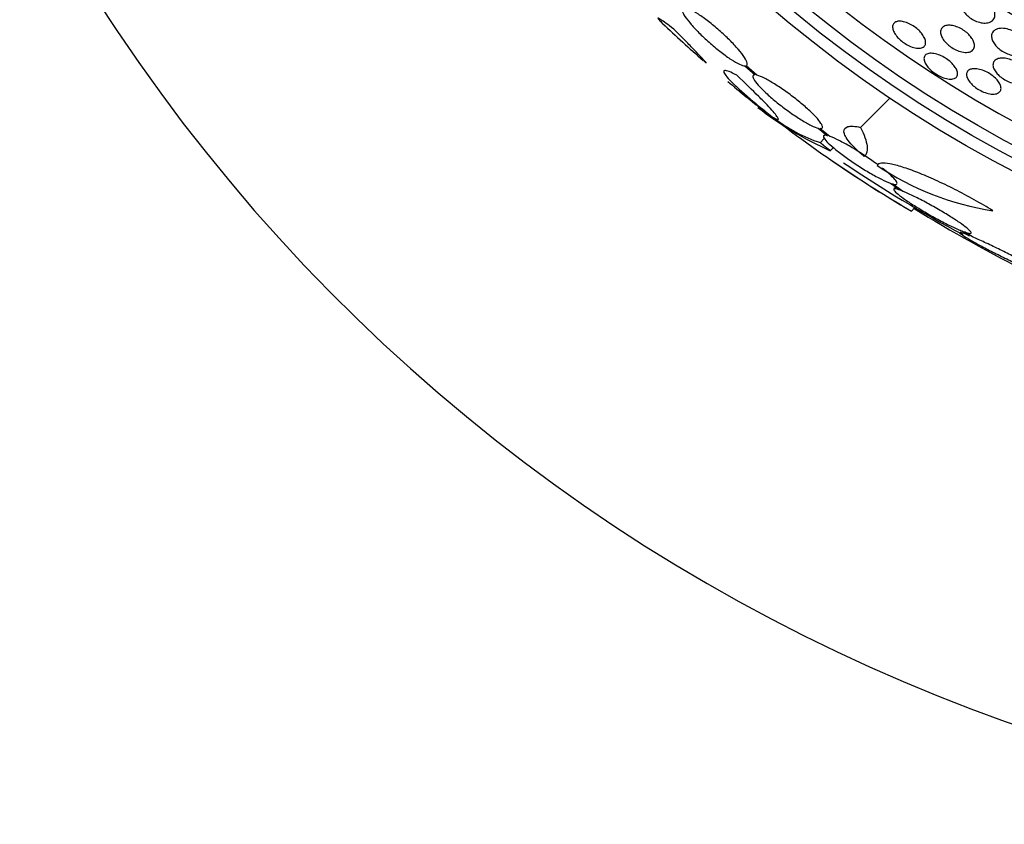
# Model space of a CAD drawing. Units: millimetres. Extents: x 0 to 1407, y 0 to 2077.
# Drawn here: x 986 to 1006, y 1170 to 1187 of the extents above; entities that cross this region are included whole.
import ezdxf

# ---------------------------------------------------------------- set-up
doc = ezdxf.new("R2010")
doc.units = ezdxf.units.MM
doc.layers.add('DV1_Défaut', color=7, linetype='Continuous')
doc.layers.add('Défaut', color=7, linetype='Continuous')

# ---------------------------------------------------------------- blocks, each defined once
blk = doc.blocks.new('SE')
at = {"layer": 'DV1_Défaut', "color": 7, "linetype": 'Continuous'}
for p, q in [((1000.867, 1185.58), (1001.082, 1185.389)), ((1001.115, 1185.383), (1000.891, 1185.583)), ((1003.29, 1184.291), (1003.904, 1184.905)), ((1002.404, 1184.272), (1002.6, 1184.115)), ((1002.644, 1184.101), (1002.438, 1184.266)), ((1002.443, 1183.97), (1002.53, 1184.058)), ((1002.656, 1183.802), (1002.721, 1183.867)), ((1003.917, 1183.119), (1004.124, 1182.972)), ((1004.179, 1182.95), (1003.962, 1183.105)), ((1004.028, 1183.04), (1003.988, 1183)), ((1004.355, 1182.536), (1004.427, 1182.609)), ((1005.412, 1182.12), (1005.574, 1182.02)), ((1005.639, 1181.993), (1005.467, 1182.098))]:
    blk.add_line(p, q, dxfattribs=at)
for radius in [26.834, 26.588, 26.346, 23.976, 23.645, 22.655, 22]:
    blk.add_circle((1018.86, 1207.184), radius, dxfattribs=at)
for centre, radius, start, end in [((1018.86, 1207.184), 25.906, 104.778, 269.2147), ((1018.86, 1207.184), 37.5, 207.7153, 0), ((1018.86, 1207.184), 28.6, 226.4105, 228.7118), ((1012.788, 1199.752), 19.001, 229.7378, 232.7201), ((1018.86, 1207.184), 28.6, 230.7527, 231.6175), ((1017.667, 1205.341), 26.406, 230.6287, 239.7264), ((1005.556, 1190.39), 7.198, 232.1252, 246.2404), ((1003.452, 1187.011), 3.203, 231.8103, 251.6429), ((1018.86, 1207.184), 28.6, 235.464, 239.4967), ((1018.86, 1207.184), 28.5, 236.0286, 241.894), ((1006.972, 1188.433), 5.959, 235.9831, 261.2268), ((1020.707, 1208.917), 30.96, 238.2432, 243.372)]:
    blk.add_arc(centre, radius, start, end, dxfattribs=at)
for points, knots in [([(1005.383, 1186.899), (1005.382, 1186.94), (1005.394, 1186.976), (1005.416, 1187.004), (1005.436, 1187.03), (1005.464, 1187.05), (1005.499, 1187.062), (1005.534, 1187.075), (1005.578, 1187.081), (1005.626, 1187.077), (1005.66, 1187.075), (1005.698, 1187.067), (1005.737, 1187.055), (1005.776, 1187.043), (1005.816, 1187.025), (1005.854, 1187.003), (1005.888, 1186.983), (1005.921, 1186.96), (1005.95, 1186.934), (1005.979, 1186.91), (1006.004, 1186.884), (1006.025, 1186.857), (1006.047, 1186.829), (1006.065, 1186.8), (1006.079, 1186.771), (1006.094, 1186.74), (1006.103, 1186.709), (1006.106, 1186.68), (1006.11, 1186.647), (1006.106, 1186.616), (1006.096, 1186.589), (1006.084, 1186.559), (1006.064, 1186.534), (1006.037, 1186.515), (1006.009, 1186.496), (1005.971, 1186.483), (1005.928, 1186.479), (1005.895, 1186.475), (1005.857, 1186.477), (1005.817, 1186.485), (1005.777, 1186.493), (1005.733, 1186.507), (1005.69, 1186.526), (1005.654, 1186.543), (1005.616, 1186.565), (1005.583, 1186.589), (1005.552, 1186.612), (1005.523, 1186.637), (1005.498, 1186.663), (1005.472, 1186.689), (1005.451, 1186.717), (1005.434, 1186.745), (1005.415, 1186.775), (1005.401, 1186.805), (1005.393, 1186.834), (1005.386, 1186.856), (1005.383, 1186.878), (1005.383, 1186.899)], [0, 0, 0, 0, 0.075195, 0.075195, 0.075195, 0.142298, 0.142298, 0.142298, 0.209246, 0.209246, 0.209246, 0.257401, 0.257401, 0.257401, 0.305896, 0.305896, 0.305896, 0.34924, 0.34924, 0.34924, 0.391082, 0.391082, 0.391082, 0.43574, 0.43574, 0.43574, 0.486367, 0.486367, 0.486367, 0.54481, 0.54481, 0.54481, 0.610414, 0.610414, 0.610414, 0.678507, 0.678507, 0.678507, 0.730824, 0.730824, 0.730824, 0.783595, 0.783595, 0.783595, 0.829486, 0.829486, 0.829486, 0.871582, 0.871582, 0.871582, 0.9146, 0.9146, 0.9146, 0.962092, 0.962092, 0.962092, 1, 1, 1, 1]), ([(999.566, 1186.795), (999.547, 1186.788), (999.541, 1186.768), (999.548, 1186.737), (999.555, 1186.707), (999.576, 1186.666), (999.609, 1186.616), (999.641, 1186.567), (999.686, 1186.509), (999.74, 1186.446), (999.793, 1186.385), (999.857, 1186.317), (999.925, 1186.25), (999.992, 1186.183), (1000.066, 1186.114), (1000.141, 1186.049), (1000.216, 1185.984), (1000.293, 1185.92), (1000.366, 1185.864), (1000.44, 1185.807), (1000.512, 1185.755), (1000.577, 1185.714), (1000.643, 1185.671), (1000.703, 1185.637), (1000.752, 1185.615), (1000.8, 1185.593), (1000.839, 1185.581), (1000.867, 1185.58)], [0, 0, 0, 0, 0.113459, 0.113459, 0.113459, 0.227083, 0.227083, 0.227083, 0.339314, 0.339314, 0.339314, 0.449573, 0.449573, 0.449573, 0.558616, 0.558616, 0.558616, 0.667687, 0.667687, 0.667687, 0.777983, 0.777983, 0.777983, 0.890197, 0.890197, 0.890197, 1, 1, 1, 1]), ([(1000.891, 1185.583), (1000.911, 1185.59), (1000.918, 1185.609), (1000.912, 1185.639), (1000.906, 1185.668), (1000.887, 1185.709), (1000.855, 1185.758), (1000.824, 1185.807), (1000.779, 1185.865), (1000.726, 1185.927), (1000.674, 1185.988), (1000.611, 1186.055), (1000.543, 1186.123), (1000.476, 1186.189), (1000.402, 1186.258), (1000.328, 1186.324), (1000.254, 1186.389), (1000.177, 1186.452), (1000.103, 1186.509), (1000.029, 1186.567), (999.956, 1186.619), (999.891, 1186.661), (999.824, 1186.704), (999.763, 1186.739), (999.713, 1186.762), (999.663, 1186.786), (999.621, 1186.799), (999.593, 1186.799), (999.592, 1186.8), (999.59, 1186.8), (999.589, 1186.8)], [0, 0, 0, 0, 0.112508, 0.112508, 0.112508, 0.225177, 0.225177, 0.225177, 0.336477, 0.336477, 0.336477, 0.445766, 0.445766, 0.445766, 0.553769, 0.553769, 0.553769, 0.661746, 0.661746, 0.661746, 0.770934, 0.770934, 0.770934, 0.88205, 0.88205, 0.88205, 0.995005, 0.995005, 0.995005, 1, 1, 1, 1]), ([(999.373, 1186.35), (999.25, 1186.444), (999.159, 1186.51), (999.075, 1186.566), (999.056, 1186.577), (999.037, 1186.583), (999.036, 1186.579), (999.055, 1186.554), (999.073, 1186.535), (999.111, 1186.498), (999.122, 1186.486), (999.135, 1186.474)], [0, 0, 0, 0, 0.372173, 0.372173, 0.55826, 0.55826, 0.744347, 0.744347, 0.930434, 0.930434, 1, 1, 1, 1]), ([(1004.093, 1186.515), (1004.123, 1186.517), (1004.156, 1186.514), (1004.193, 1186.505), (1004.229, 1186.497), (1004.269, 1186.483), (1004.308, 1186.464), (1004.345, 1186.446), (1004.383, 1186.425), (1004.418, 1186.4), (1004.451, 1186.377), (1004.482, 1186.351), (1004.51, 1186.325), (1004.538, 1186.298), (1004.563, 1186.27), (1004.583, 1186.242), (1004.605, 1186.212), (1004.622, 1186.183), (1004.634, 1186.155), (1004.646, 1186.124), (1004.653, 1186.095), (1004.653, 1186.07), (1004.654, 1186.042), (1004.647, 1186.017), (1004.633, 1185.998), (1004.618, 1185.978), (1004.595, 1185.963), (1004.566, 1185.955), (1004.537, 1185.947), (1004.501, 1185.945), (1004.46, 1185.951), (1004.424, 1185.956), (1004.382, 1185.968), (1004.34, 1185.985), (1004.303, 1186.001), (1004.264, 1186.021), (1004.227, 1186.045), (1004.192, 1186.066), (1004.159, 1186.091), (1004.129, 1186.117), (1004.099, 1186.143), (1004.072, 1186.171), (1004.05, 1186.198), (1004.026, 1186.227), (1004.006, 1186.257), (1003.992, 1186.284), (1003.976, 1186.315), (1003.967, 1186.344), (1003.963, 1186.37), (1003.959, 1186.399), (1003.962, 1186.425), (1003.971, 1186.447), (1003.982, 1186.47), (1004, 1186.488), (1004.026, 1186.5), (1004.044, 1186.509), (1004.067, 1186.514), (1004.093, 1186.515)], [0, 0, 0, 0, 0.052028, 0.052028, 0.052028, 0.104351, 0.104351, 0.104351, 0.152643, 0.152643, 0.152643, 0.198001, 0.198001, 0.198001, 0.243957, 0.243957, 0.243957, 0.293385, 0.293385, 0.293385, 0.348087, 0.348087, 0.348087, 0.408239, 0.408239, 0.408239, 0.471588, 0.471588, 0.471588, 0.533617, 0.533617, 0.533617, 0.590004, 0.590004, 0.590004, 0.639847, 0.639847, 0.639847, 0.685742, 0.685742, 0.685742, 0.731281, 0.731281, 0.731281, 0.779488, 0.779488, 0.779488, 0.832462, 0.832462, 0.832462, 0.890967, 0.890967, 0.890967, 0.953633, 0.953633, 0.953633, 1, 1, 1, 1]), ([(1000.006, 1185.678), (1000.007, 1185.678), (1000.008, 1185.677), (1000.06, 1185.631), (1000.069, 1185.629), (1000.017, 1185.689), (999.989, 1185.72), (999.913, 1185.8), (999.865, 1185.85), (999.75, 1185.968), (999.685, 1186.035), (999.54, 1186.182), (999.459, 1186.264), (999.373, 1186.35)], [0, 0, 0, 0, 0.0052136, 0.0052136, 0.3368091, 0.3368091, 0.5026068, 0.5026068, 0.6684045, 0.6684045, 0.8342023, 0.8342023, 1, 1, 1, 1]), ([(1005.165, 1186.43), (1005.198, 1186.428), (1005.235, 1186.422), (1005.273, 1186.41), (1005.311, 1186.399), (1005.351, 1186.382), (1005.39, 1186.362), (1005.426, 1186.343), (1005.461, 1186.32), (1005.493, 1186.295), (1005.524, 1186.271), (1005.552, 1186.245), (1005.576, 1186.219), (1005.601, 1186.191), (1005.622, 1186.163), (1005.638, 1186.136), (1005.655, 1186.106), (1005.667, 1186.076), (1005.673, 1186.049), (1005.68, 1186.019), (1005.681, 1185.99), (1005.674, 1185.966), (1005.667, 1185.939), (1005.652, 1185.916), (1005.63, 1185.898), (1005.607, 1185.88), (1005.575, 1185.868), (1005.538, 1185.864), (1005.502, 1185.859), (1005.46, 1185.862), (1005.414, 1185.872), (1005.374, 1185.88), (1005.33, 1185.895), (1005.287, 1185.915), (1005.25, 1185.933), (1005.212, 1185.955), (1005.178, 1185.979), (1005.145, 1186.002), (1005.115, 1186.027), (1005.089, 1186.054), (1005.062, 1186.08), (1005.039, 1186.108), (1005.021, 1186.135), (1005.001, 1186.164), (1004.987, 1186.193), (1004.977, 1186.22), (1004.967, 1186.251), (1004.964, 1186.28), (1004.966, 1186.305), (1004.969, 1186.334), (1004.98, 1186.358), (1004.998, 1186.378), (1005.017, 1186.399), (1005.044, 1186.415), (1005.078, 1186.423), (1005.103, 1186.43), (1005.133, 1186.432), (1005.165, 1186.43)], [0, 0, 0, 0, 0.049533, 0.049533, 0.049533, 0.099359, 0.099359, 0.099359, 0.145382, 0.145382, 0.145382, 0.18926, 0.18926, 0.18926, 0.23483, 0.23483, 0.23483, 0.285021, 0.285021, 0.285021, 0.341544, 0.341544, 0.341544, 0.404104, 0.404104, 0.404104, 0.469377, 0.469377, 0.469377, 0.531603, 0.531603, 0.531603, 0.586298, 0.586298, 0.586298, 0.633813, 0.633813, 0.633813, 0.677974, 0.677974, 0.677974, 0.72283, 0.72283, 0.72283, 0.771488, 0.771488, 0.771488, 0.826007, 0.826007, 0.826007, 0.886832, 0.886832, 0.886832, 0.951708, 0.951708, 0.951708, 1, 1, 1, 1]), ([(1006.043, 1186.252), (1006.055, 1186.285), (1006.078, 1186.313), (1006.111, 1186.333), (1006.14, 1186.351), (1006.178, 1186.362), (1006.221, 1186.366), (1006.262, 1186.369), (1006.31, 1186.365), (1006.36, 1186.353), (1006.402, 1186.343), (1006.448, 1186.327), (1006.491, 1186.305), (1006.527, 1186.287), (1006.564, 1186.265), (1006.596, 1186.24), (1006.626, 1186.218), (1006.654, 1186.192), (1006.677, 1186.167), (1006.701, 1186.14), (1006.72, 1186.113), (1006.735, 1186.086), (1006.752, 1186.057), (1006.762, 1186.027), (1006.768, 1186), (1006.774, 1185.969), (1006.773, 1185.94), (1006.765, 1185.915), (1006.757, 1185.886), (1006.74, 1185.861), (1006.716, 1185.841), (1006.691, 1185.821), (1006.657, 1185.806), (1006.617, 1185.799), (1006.578, 1185.792), (1006.532, 1185.793), (1006.483, 1185.801), (1006.447, 1185.807), (1006.408, 1185.818), (1006.37, 1185.833), (1006.332, 1185.848), (1006.292, 1185.868), (1006.256, 1185.891), (1006.223, 1185.912), (1006.192, 1185.936), (1006.165, 1185.961), (1006.138, 1185.986), (1006.114, 1186.013), (1006.096, 1186.039), (1006.076, 1186.067), (1006.06, 1186.096), (1006.05, 1186.123), (1006.039, 1186.153), (1006.034, 1186.182), (1006.036, 1186.209), (1006.036, 1186.224), (1006.039, 1186.238), (1006.043, 1186.252)], [0, 0, 0, 0, 0.07563, 0.07563, 0.07563, 0.142922, 0.142922, 0.142922, 0.206266, 0.206266, 0.206266, 0.260223, 0.260223, 0.260223, 0.305881, 0.305881, 0.305881, 0.348306, 0.348306, 0.348306, 0.392181, 0.392181, 0.392181, 0.440894, 0.440894, 0.440894, 0.496652, 0.496652, 0.496652, 0.559694, 0.559694, 0.559694, 0.62684, 0.62684, 0.62684, 0.691455, 0.691455, 0.691455, 0.738419, 0.738419, 0.738419, 0.785637, 0.785637, 0.785637, 0.82892, 0.82892, 0.82892, 0.871781, 0.871781, 0.871781, 0.917954, 0.917954, 0.917954, 0.970146, 0.970146, 0.970146, 1, 1, 1, 1]), ([(1004.62, 1185.716), (1004.617, 1185.745), (1004.622, 1185.77), (1004.635, 1185.79), (1004.648, 1185.81), (1004.669, 1185.825), (1004.697, 1185.834), (1004.724, 1185.843), (1004.759, 1185.846), (1004.799, 1185.842), (1004.836, 1185.839), (1004.878, 1185.829), (1004.922, 1185.813), (1004.961, 1185.8), (1005.002, 1185.781), (1005.041, 1185.758), (1005.077, 1185.738), (1005.112, 1185.714), (1005.144, 1185.688), (1005.175, 1185.664), (1005.203, 1185.637), (1005.227, 1185.611), (1005.252, 1185.583), (1005.272, 1185.555), (1005.288, 1185.529), (1005.304, 1185.5), (1005.315, 1185.472), (1005.32, 1185.447), (1005.326, 1185.419), (1005.324, 1185.394), (1005.316, 1185.374), (1005.308, 1185.351), (1005.291, 1185.333), (1005.268, 1185.321), (1005.244, 1185.309), (1005.212, 1185.302), (1005.175, 1185.302), (1005.141, 1185.303), (1005.1, 1185.309), (1005.056, 1185.322), (1005.017, 1185.333), (1004.975, 1185.35), (1004.935, 1185.371), (1004.898, 1185.39), (1004.86, 1185.413), (1004.826, 1185.438), (1004.794, 1185.462), (1004.764, 1185.488), (1004.737, 1185.514), (1004.711, 1185.541), (1004.688, 1185.568), (1004.67, 1185.595), (1004.65, 1185.623), (1004.636, 1185.651), (1004.628, 1185.677), (1004.624, 1185.691), (1004.621, 1185.704), (1004.62, 1185.716)], [0, 0, 0, 0, 0.06223, 0.06223, 0.06223, 0.124434, 0.124434, 0.124434, 0.186762, 0.186762, 0.186762, 0.244837, 0.244837, 0.244837, 0.296583, 0.296583, 0.296583, 0.343613, 0.343613, 0.343613, 0.389324, 0.389324, 0.389324, 0.436892, 0.436892, 0.436892, 0.488627, 0.488627, 0.488627, 0.545608, 0.545608, 0.545608, 0.607016, 0.607016, 0.607016, 0.669662, 0.669662, 0.669662, 0.729075, 0.729075, 0.729075, 0.782424, 0.782424, 0.782424, 0.830474, 0.830474, 0.830474, 0.876288, 0.876288, 0.876288, 0.923096, 0.923096, 0.923096, 0.973408, 0.973408, 0.973408, 1, 1, 1, 1]), ([(1006.265, 1185.743), (1006.299, 1185.743), (1006.338, 1185.738), (1006.378, 1185.728), (1006.418, 1185.718), (1006.461, 1185.703), (1006.503, 1185.683), (1006.54, 1185.665), (1006.578, 1185.643), (1006.612, 1185.619), (1006.644, 1185.597), (1006.673, 1185.572), (1006.697, 1185.547), (1006.723, 1185.521), (1006.744, 1185.494), (1006.76, 1185.468), (1006.777, 1185.44), (1006.789, 1185.413), (1006.795, 1185.387), (1006.803, 1185.358), (1006.803, 1185.331), (1006.797, 1185.307), (1006.79, 1185.281), (1006.775, 1185.259), (1006.753, 1185.241), (1006.73, 1185.223), (1006.699, 1185.21), (1006.661, 1185.203), (1006.624, 1185.197), (1006.581, 1185.198), (1006.533, 1185.206), (1006.491, 1185.213), (1006.445, 1185.226), (1006.399, 1185.245), (1006.36, 1185.261), (1006.32, 1185.282), (1006.283, 1185.306), (1006.25, 1185.327), (1006.218, 1185.352), (1006.191, 1185.377), (1006.164, 1185.402), (1006.141, 1185.428), (1006.122, 1185.453), (1006.102, 1185.481), (1006.088, 1185.508), (1006.078, 1185.534), (1006.068, 1185.563), (1006.064, 1185.59), (1006.067, 1185.614), (1006.07, 1185.642), (1006.08, 1185.666), (1006.098, 1185.685), (1006.116, 1185.706), (1006.143, 1185.722), (1006.177, 1185.732), (1006.202, 1185.739), (1006.232, 1185.743), (1006.265, 1185.743)], [0, 0, 0, 0, 0.051609, 0.051609, 0.051609, 0.103564, 0.103564, 0.103564, 0.150833, 0.150833, 0.150833, 0.194789, 0.194789, 0.194789, 0.239511, 0.239511, 0.239511, 0.288223, 0.288223, 0.288223, 0.343021, 0.343021, 0.343021, 0.404258, 0.404258, 0.404258, 0.469438, 0.469438, 0.469438, 0.53314, 0.53314, 0.53314, 0.590012, 0.590012, 0.590012, 0.63905, 0.63905, 0.63905, 0.683575, 0.683575, 0.683575, 0.727824, 0.727824, 0.727824, 0.775187, 0.775187, 0.775187, 0.82804, 0.82804, 0.82804, 0.887357, 0.887357, 0.887357, 0.951681, 0.951681, 0.951681, 1, 1, 1, 1]), ([(1000.693, 1185.385), (1000.631, 1185.418), (1000.579, 1185.442), (1000.496, 1185.475), (1000.464, 1185.483), (1000.425, 1185.481), (1000.417, 1185.472), (1000.424, 1185.436), (1000.44, 1185.409), (1000.494, 1185.34), (1000.533, 1185.297), (1000.631, 1185.198), (1000.69, 1185.142), (1000.828, 1185.017), (1000.907, 1184.948), (1001.077, 1184.805), (1001.169, 1184.73), (1001.268, 1184.65)], [0, 0, 0, 0, 0.125, 0.125, 0.25, 0.25, 0.375, 0.375, 0.5, 0.5, 0.625, 0.625, 0.75, 0.75, 0.875, 0.875, 1, 1, 1, 1]), ([(1005.649, 1185.518), (1005.68, 1185.521), (1005.717, 1185.519), (1005.756, 1185.512), (1005.795, 1185.505), (1005.838, 1185.492), (1005.881, 1185.474), (1005.921, 1185.458), (1005.961, 1185.437), (1005.998, 1185.414), (1006.033, 1185.393), (1006.066, 1185.368), (1006.094, 1185.343), (1006.123, 1185.318), (1006.148, 1185.292), (1006.168, 1185.266), (1006.189, 1185.239), (1006.205, 1185.211), (1006.216, 1185.186), (1006.228, 1185.158), (1006.234, 1185.131), (1006.234, 1185.108), (1006.233, 1185.082), (1006.225, 1185.059), (1006.21, 1185.041), (1006.194, 1185.021), (1006.17, 1185.006), (1006.14, 1184.997), (1006.109, 1184.989), (1006.071, 1184.986), (1006.029, 1184.99), (1005.99, 1184.994), (1005.945, 1185.004), (1005.9, 1185.02), (1005.86, 1185.034), (1005.818, 1185.054), (1005.778, 1185.076), (1005.742, 1185.096), (1005.707, 1185.12), (1005.675, 1185.145), (1005.645, 1185.169), (1005.618, 1185.195), (1005.595, 1185.221), (1005.572, 1185.247), (1005.553, 1185.274), (1005.539, 1185.3), (1005.524, 1185.328), (1005.515, 1185.355), (1005.512, 1185.379), (1005.509, 1185.406), (1005.513, 1185.43), (1005.523, 1185.45), (1005.535, 1185.472), (1005.554, 1185.489), (1005.58, 1185.501), (1005.6, 1185.51), (1005.623, 1185.516), (1005.649, 1185.518)], [0, 0, 0, 0, 0.054447, 0.054447, 0.054447, 0.109226, 0.109226, 0.109226, 0.159224, 0.159224, 0.159224, 0.205075, 0.205075, 0.205075, 0.250417, 0.250417, 0.250417, 0.298435, 0.298435, 0.298435, 0.351324, 0.351324, 0.351324, 0.40988, 0.40988, 0.40988, 0.472687, 0.472687, 0.472687, 0.535771, 0.535771, 0.535771, 0.594305, 0.594305, 0.594305, 0.646059, 0.646059, 0.646059, 0.692764, 0.692764, 0.692764, 0.737981, 0.737981, 0.737981, 0.785007, 0.785007, 0.785007, 0.836274, 0.836274, 0.836274, 0.893058, 0.893058, 0.893058, 0.954763, 0.954763, 0.954763, 1, 1, 1, 1]), ([(1001.468, 1184.498), (1001.535, 1184.457), (1001.568, 1184.447), (1001.565, 1184.478), (1001.556, 1184.496), (1001.519, 1184.547), (1001.492, 1184.581), (1001.422, 1184.662), (1001.379, 1184.708), (1001.278, 1184.815), (1001.219, 1184.875), (1001.024, 1185.07), (1000.869, 1185.22), (1000.693, 1185.385)], [0, 0, 0, 0, 0.25, 0.25, 0.375, 0.375, 0.5, 0.5, 0.625, 0.625, 0.75, 0.75, 1, 1, 1, 1]), ([(1001.082, 1185.389), (1001.052, 1185.391), (1001.036, 1185.382), (1001.033, 1185.363), (1001.03, 1185.344), (1001.042, 1185.314), (1001.067, 1185.275), (1001.092, 1185.238), (1001.13, 1185.19), (1001.18, 1185.138), (1001.228, 1185.087), (1001.288, 1185.028), (1001.354, 1184.969), (1001.42, 1184.909), (1001.495, 1184.846), (1001.571, 1184.785), (1001.648, 1184.724), (1001.73, 1184.662), (1001.809, 1184.606), (1001.89, 1184.548), (1001.971, 1184.495), (1002.045, 1184.449), (1002.121, 1184.402), (1002.192, 1184.362), (1002.252, 1184.332), (1002.313, 1184.302), (1002.365, 1184.281), (1002.404, 1184.272)], [0, 0, 0, 0, 0.11235, 0.11235, 0.11235, 0.2249, 0.2249, 0.2249, 0.335615, 0.335615, 0.335615, 0.444364, 0.444364, 0.444364, 0.552512, 0.552512, 0.552512, 0.661621, 0.661621, 0.661621, 0.772839, 0.772839, 0.772839, 0.886473, 0.886473, 0.886473, 1, 1, 1, 1]), ([(1002.438, 1184.266), (1002.469, 1184.263), (1002.487, 1184.271), (1002.49, 1184.29), (1002.494, 1184.308), (1002.483, 1184.337), (1002.459, 1184.375), (1002.435, 1184.413), (1002.398, 1184.459), (1002.349, 1184.512), (1002.302, 1184.563), (1002.243, 1184.62), (1002.177, 1184.68), (1002.111, 1184.739), (1002.037, 1184.802), (1001.961, 1184.863), (1001.884, 1184.924), (1001.802, 1184.986), (1001.723, 1185.042), (1001.642, 1185.1), (1001.561, 1185.154), (1001.486, 1185.2), (1001.41, 1185.248), (1001.339, 1185.288), (1001.277, 1185.319), (1001.215, 1185.35), (1001.162, 1185.371), (1001.122, 1185.382), (1001.12, 1185.382), (1001.117, 1185.383), (1001.115, 1185.383)], [0, 0, 0, 0, 0.111579, 0.111579, 0.111579, 0.223359, 0.223359, 0.223359, 0.333281, 0.333281, 0.333281, 0.441153, 0.441153, 0.441153, 0.548351, 0.548351, 0.548351, 0.656486, 0.656486, 0.656486, 0.766747, 0.766747, 0.766747, 0.879446, 0.879446, 0.879446, 0.993854, 0.993854, 0.993854, 1, 1, 1, 1]), ([(1003.365, 1183.679), (1003.3, 1183.734), (1003.242, 1183.787), (1003.139, 1183.888), (1003.094, 1183.937), (1003.022, 1184.026), (1002.994, 1184.067), (1002.955, 1184.14), (1002.944, 1184.173), (1002.936, 1184.255), (1002.965, 1184.291), (1003.084, 1184.322), (1003.175, 1184.316), (1003.29, 1184.291)], [0, 0, 0, 0, 0.125, 0.125, 0.25, 0.25, 0.375, 0.375, 0.5, 0.5, 0.75, 0.75, 1, 1, 1, 1]), ([(1003.29, 1184.291), (1003.368, 1184.134), (1003.412, 1184.004), (1003.438, 1183.799), (1003.418, 1183.723), (1003.365, 1183.679)], [0, 0, 0, 0, 0.5, 0.5, 1, 1, 1, 1]), ([(1002.6, 1184.115), (1002.56, 1184.126), (1002.532, 1184.127), (1002.519, 1184.119), (1002.507, 1184.11), (1002.508, 1184.092), (1002.525, 1184.065), (1002.541, 1184.038), (1002.571, 1184.002), (1002.614, 1183.961), (1002.656, 1183.92), (1002.711, 1183.872), (1002.774, 1183.821), (1002.837, 1183.77), (1002.909, 1183.714), (1002.986, 1183.659), (1003.064, 1183.603), (1003.148, 1183.545), (1003.232, 1183.491), (1003.318, 1183.435), (1003.406, 1183.381), (1003.488, 1183.332), (1003.573, 1183.283), (1003.654, 1183.238), (1003.726, 1183.203), (1003.799, 1183.166), (1003.864, 1183.138), (1003.915, 1183.119), (1003.916, 1183.119), (1003.916, 1183.119), (1003.917, 1183.119)], [0, 0, 0, 0, 0.111048, 0.111048, 0.111048, 0.222336, 0.222336, 0.222336, 0.331316, 0.331316, 0.331316, 0.438344, 0.438344, 0.438344, 0.545443, 0.545443, 0.545443, 0.654526, 0.654526, 0.654526, 0.766724, 0.766724, 0.766724, 0.881943, 0.881943, 0.881943, 0.998766, 0.998766, 0.998766, 1, 1, 1, 1]), ([(1003.654, 1183.505), (1003.631, 1183.522), (1003.608, 1183.539), (1003.585, 1183.555), (1003.507, 1183.611), (1003.423, 1183.669), (1003.34, 1183.723), (1003.253, 1183.779), (1003.166, 1183.834), (1003.083, 1183.882), (1002.998, 1183.932), (1002.916, 1183.976), (1002.844, 1184.013), (1002.771, 1184.05), (1002.705, 1184.079), (1002.653, 1184.098), (1002.65, 1184.099), (1002.647, 1184.1), (1002.644, 1184.101)], [0, 0, 0, 0, 0.065966, 0.065966, 0.065966, 0.28707, 0.28707, 0.28707, 0.514641, 0.514641, 0.514641, 0.748417, 0.748417, 0.748417, 0.985398, 0.985398, 0.985398, 1, 1, 1, 1]), ([(1006.063, 1182.544), (1005.937, 1182.622), (1005.807, 1182.699), (1005.537, 1182.85), (1005.4, 1182.923), (1005.129, 1183.06), (1004.993, 1183.125), (1004.735, 1183.242), (1004.611, 1183.295), (1004.375, 1183.388), (1004.267, 1183.426), (1004.07, 1183.488), (1003.981, 1183.511), (1003.758, 1183.552), (1003.663, 1183.543), (1003.638, 1183.494)], [0, 0, 0, 0, 0.125, 0.125, 0.25, 0.25, 0.375, 0.375, 0.5, 0.5, 0.625, 0.625, 0.75, 0.75, 1, 1, 1, 1]), ([(1003.962, 1183.105), (1004.002, 1183.094), (1004.031, 1183.092), (1004.045, 1183.1), (1004.058, 1183.108), (1004.058, 1183.126), (1004.042, 1183.153), (1004.027, 1183.179), (1003.997, 1183.214), (1003.955, 1183.256), (1003.913, 1183.296), (1003.859, 1183.344), (1003.797, 1183.395), (1003.777, 1183.41), (1003.757, 1183.426), (1003.736, 1183.443)], [0, 0, 0, 0, 0.235752, 0.235752, 0.235752, 0.472026, 0.472026, 0.472026, 0.703224, 0.703224, 0.703224, 0.930008, 0.930008, 0.930008, 1, 1, 1, 1]), ([(1004.124, 1182.972), (1004.074, 1182.99), (1004.035, 1183.001), (1004.011, 1183.003), (1003.988, 1183.004), (1003.978, 1182.997), (1003.985, 1182.982), (1003.991, 1182.966), (1004.012, 1182.943), (1004.047, 1182.912), (1004.081, 1182.882), (1004.129, 1182.846), (1004.186, 1182.805), (1004.244, 1182.763), (1004.313, 1182.717), (1004.388, 1182.669), (1004.465, 1182.62), (1004.55, 1182.568), (1004.636, 1182.518), (1004.725, 1182.465), (1004.818, 1182.413), (1004.908, 1182.364), (1005.001, 1182.314), (1005.092, 1182.267), (1005.175, 1182.226), (1005.259, 1182.185), (1005.337, 1182.15), (1005.401, 1182.124), (1005.404, 1182.122), (1005.408, 1182.121), (1005.412, 1182.12)], [0, 0, 0, 0, 0.109417, 0.109417, 0.109417, 0.219125, 0.219125, 0.219125, 0.325942, 0.325942, 0.325942, 0.430734, 0.430734, 0.430734, 0.536278, 0.536278, 0.536278, 0.644949, 0.644949, 0.644949, 0.757955, 0.757955, 0.757955, 0.874829, 0.874829, 0.874829, 0.993339, 0.993339, 0.993339, 1, 1, 1, 1]), ([(1005.467, 1182.098), (1005.517, 1182.08), (1005.556, 1182.07), (1005.58, 1182.068), (1005.604, 1182.066), (1005.614, 1182.074), (1005.607, 1182.089), (1005.601, 1182.105), (1005.58, 1182.128), (1005.545, 1182.159), (1005.511, 1182.188), (1005.464, 1182.225), (1005.406, 1182.266), (1005.348, 1182.307), (1005.279, 1182.353), (1005.204, 1182.4), (1005.127, 1182.449), (1005.042, 1182.501), (1004.956, 1182.551), (1004.866, 1182.604), (1004.773, 1182.656), (1004.683, 1182.705), (1004.59, 1182.755), (1004.499, 1182.802), (1004.416, 1182.843), (1004.332, 1182.884), (1004.254, 1182.919), (1004.19, 1182.946), (1004.187, 1182.947), (1004.183, 1182.949), (1004.179, 1182.95)], [0, 0, 0, 0, 0.109455, 0.109455, 0.109455, 0.21921, 0.21921, 0.21921, 0.325956, 0.325956, 0.325956, 0.430572, 0.430572, 0.430572, 0.53598, 0.53598, 0.53598, 0.644654, 0.644654, 0.644654, 0.757785, 0.757785, 0.757785, 0.87478, 0.87478, 0.87478, 0.993264, 0.993264, 0.993264, 1, 1, 1, 1]), ([(1005.574, 1182.02), (1005.528, 1182.039), (1005.489, 1182.054), (1005.458, 1182.065), (1005.416, 1182.079), (1005.387, 1182.086), (1005.377, 1182.085), (1005.367, 1182.083), (1005.372, 1182.073), (1005.392, 1182.057), (1005.403, 1182.048), (1005.418, 1182.037), (1005.438, 1182.024), (1005.474, 1181.999), (1005.525, 1181.968), (1005.587, 1181.933), (1005.648, 1181.897), (1005.721, 1181.857), (1005.8, 1181.815), (1005.881, 1181.771), (1005.971, 1181.724), (1006.062, 1181.678), (1006.158, 1181.63), (1006.257, 1181.58), (1006.353, 1181.534), (1006.452, 1181.487), (1006.55, 1181.441), (1006.638, 1181.402), (1006.727, 1181.362), (1006.808, 1181.327), (1006.874, 1181.301), (1006.938, 1181.275), (1006.991, 1181.256), (1007.025, 1181.246), (1007.058, 1181.237), (1007.076, 1181.235), (1007.076, 1181.242), (1007.077, 1181.248), (1007.062, 1181.262), (1007.034, 1181.283), (1007.006, 1181.303), (1006.963, 1181.329), (1006.91, 1181.36), (1006.857, 1181.392), (1006.791, 1181.429), (1006.718, 1181.468), (1006.642, 1181.509), (1006.557, 1181.554), (1006.469, 1181.599), (1006.376, 1181.647), (1006.278, 1181.695), (1006.182, 1181.742), (1006.083, 1181.791), (1005.983, 1181.838), (1005.891, 1181.881), (1005.799, 1181.923), (1005.712, 1181.962), (1005.639, 1181.993)], [0, 0, 0, 0, 0.040381, 0.040381, 0.040381, 0.095148, 0.095148, 0.095148, 0.147026, 0.147026, 0.147026, 0.174872, 0.174872, 0.174872, 0.227358, 0.227358, 0.227358, 0.279721, 0.279721, 0.279721, 0.333964, 0.333964, 0.333964, 0.391068, 0.391068, 0.391068, 0.450168, 0.450168, 0.450168, 0.509354, 0.509354, 0.509354, 0.566462, 0.566462, 0.566462, 0.620346, 0.620346, 0.620346, 0.671535, 0.671535, 0.671535, 0.721719, 0.721719, 0.721719, 0.772804, 0.772804, 0.772804, 0.826244, 0.826244, 0.826244, 0.882626, 0.882626, 0.882626, 0.941366, 0.941366, 0.941366, 1, 1, 1, 1])]:
    blk.add_open_spline(points, degree=3, knots=knots, dxfattribs=at)
for points in [[(1001.268, 1184.65), (1001.273, 1184.641), (1001.279, 1184.633)], [(1002.656, 1183.802), (1002.549, 1183.885), (1002.443, 1183.97)]]:
    blk.add_open_spline(points, degree=2, dxfattribs=at)

msp = doc.modelspace()

# ---------------------------------------------------------------- block references
at = {"layer": 'Défaut'}
msp.add_blockref('SE', (0, 0), dxfattribs=at)

doc.saveas('drawing.dxf')
